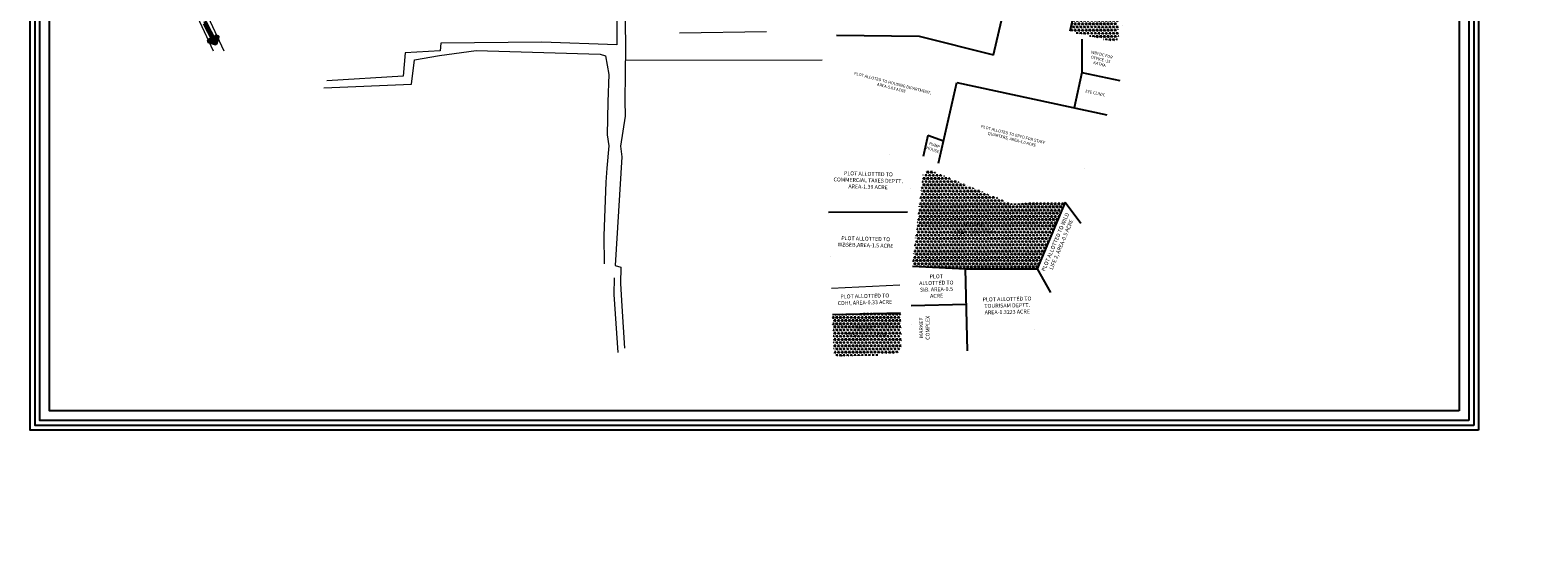
# Model space of a CAD drawing. Units: millimetres. Extents: x -16831706 to 3802140190, y -323975 to 201287498.
# Drawn here: x 3992964 to 5545481, y 2135527 to 2675303 of the extents above; entities that cross this region are included whole.
import ezdxf

# ---------------------------------------------------------------- set-up
doc = ezdxf.new("R2010")
doc.units = ezdxf.units.MM
doc.header["$MEASUREMENT"] = 0
doc.layers.add('Arrow', color=7, linetype='Continuous', lineweight=50)
doc.layers.add('Road', color=7, linetype='Continuous', lineweight=18)
doc.layers.add('PL', color=1, linetype='Continuous')
doc.layers.add('Text', color=7, linetype='Continuous')
doc.styles.get("Standard").update_dxf_attribs({"font": 'technic_.ttf'})
pattern_1 = [(60, (5616705.2, -1956743.6), (-1875, 3247.5953), [1875, -1875]), (120, (5616705.2, -1956743.6), (-3750, 2e-06), [1875, -1875]), (0, (5615767.7, -1955119.8), (1875, 3247.5953), [1875, -1875])]

# ---------------------------------------------------------------- blocks, each defined once
blk = doc.blocks.new('Arrow')
at = {"layer": 'Arrow'}
blk.add_lwpolyline([(-2500, -250), (-2500, 250), (2500, 250), (1750, 1000), (2104, 1354), (3457, 0), (2104, -1354), (1750, -1000), (2500, -250)], close=True, dxfattribs=at)

msp = doc.modelspace()

# ---------------------------------------------------------------- hatches: boundary and pattern name
at = {"layer": 'PL'}
h = msp.add_hatch(dxfattribs=at)
h.set_pattern_fill('TRIANG', color=5, scale=10000, style=0)
h.set_pattern_definition(pattern_1)
h.paths.add_polyline_path([(5112804.20366, 2688424.58615), (5068939.5136, 2697886.29074), (5063431.99759, 2674191.97965), (5104584.51679, 2664626.47012), (5108131.12686, 2663860.69902), (5112112.20693, 2665338.22829), (5113714.74518, 2668189.12729)])
h.paths.add_polyline_path([(5078207.88334, 2690036.12822), (5100885.87489, 2685522.49292), (5098384.76844, 2672956.10964), (5075706.77689, 2677469.74494)], flags=24)
h = msp.add_hatch(dxfattribs=at)
h.set_pattern_fill('TRIANG', color=5, scale=10000, style=0)
h.set_pattern_definition(pattern_1)
h.paths.add_polyline_path([(5058692.33402, 2498285.85704), (5003125.87051, 2496938.45941), (4921632.04222, 2530423.11653), (4916578.9076, 2530059.55182), (4912423.90619, 2526341.07822), (4901610.43116, 2432560.60631), (4956043.59843, 2429687.57656), (5029994.05214, 2429687.57656)])
h.paths.add_polyline_path([(4940719.93893, 2477098.83711), (4988209.11905, 2478241.4469), (4988515.62487, 2465502.44364), (4941026.44474, 2464359.83385)], flags=24)
h = msp.add_hatch(dxfattribs=at)
h.set_pattern_fill('TRIANG', color=5, scale=10000, style=0)
h.set_pattern_definition(pattern_1)
h.paths.add_polyline_path([(4889179.49183, 2384612.94159), (4819140.18022, 2382875.21585), (4820560.26433, 2347305.94919), (4821657.83436, 2342437.10881), (4824239.0732, 2339692.04482), (4883293.67416, 2342179.63787), (4886556.76149, 2344260.23943), (4889508.20173, 2349883.25968), (4889965.53157, 2352931.48494)])
h.paths.add_polyline_path([(4828963.16504, 2371133.32372), (4877890.52543, 2372310.53674), (4878197.31257, 2359559.84095), (4829269.95218, 2358382.62794)], flags=24)

# ---------------------------------------------------------------- linework, layer by layer
at = {"layer": 'PL', "color": 7}
for p, q in [((5068939.5136, 2697886.29074), (5063431.99759, 2674191.97965)), ((4985001.80421, 2649836.62437), (4993269.18592, 2685266.34699)), ((4823376.18773, 2670224.98753), (4908552.65298, 2669086.50031)), ((4908552.65298, 2669086.50031), (4985001.80421, 2649836.62437)), ((5075972.0755, 2665967.96398), (5075898.0335, 2631789.87139)), ((5075898.0335, 2631789.87139), (5068021.40102, 2595391.31702)), ((5075898.0335, 2631789.87139), (5115153.67893, 2623489.04469)), ((4928448.10836, 2538621.66046), (4947078.19956, 2621563.37702)), ((4947078.19956, 2621563.37702), (5101774.30646, 2588087.2019)), ((4917182.44567, 2567014.70381), (4912607.2233, 2545253.52184)), ((4933490.50744, 2561070.57018), (4917182.44567, 2567014.70381)), ((4814935.93864, 2488180.09753), (4896550.34944, 2488302.33727)), ((5058692.33402, 2498285.85704), (5029994.05214, 2429687.57656)), ((5058692.33402, 2498285.85704), (5074960.83812, 2476898.39007)), ((4901610.43116, 2432560.60631), (4956043.59843, 2429687.57656)), ((4958108.45694, 2345410.66618), (4956043.59843, 2429687.57656)), ((4956043.59843, 2429687.57656), (5029994.05214, 2429687.57656)), ((5029994.05214, 2429687.57656), (5043584.76865, 2405488.41114)), ((4900300.92218, 2392038.16568), (4956932.04687, 2393425.6781)), ((4819140.18022, 2382875.21585), (4889179.49183, 2384612.94159))]:
    msp.add_line(p, q, dxfattribs=at)
for points in [[(5484430.58513, 2263684.93651), (3992963.85339, 2263684.93651), (3992963.85339, 3681684.00057), (5484430.58513, 3681684.00057)], [(5479430.58513, 2268684.93651), (3997963.85339, 2268684.93651), (3997963.85339, 3676684.00057), (5479430.58513, 3676684.00057)], [(5474430.58513, 2273684.93651), (4002963.85339, 2273684.93651), (4002963.85339, 3671684.00057), (5474430.58513, 3671684.00057)], [(5464430.58513, 2283684.93651), (4012963.85339, 2283684.93651), (4012963.85339, 3661684.00057), (5464430.58513, 3661684.00057)]]:
    msp.add_lwpolyline(points, close=True, dxfattribs=at)
at = {"layer": 'Road', "color": 7}
for p, q in [((4181812.78004, 2653626.44379), (4083074.84383, 2865370.63132)), ((4192846.55923, 2653626.44379), (4127082.83165, 2794657.2127)), ((4605229.57699, 2731591.93459), (4606028.74515, 2657806.31334)), ((4596976.29114, 2690684.26888), (4597075.76231, 2660256.71945)), ((4661667.1016, 2672619.78889), (4751251.76331, 2674087.05102)), ((4415822.47569, 2661968.59074), (4415063.60848, 2653882.678)), ((4519868.84221, 2663076.60623), (4415822.47569, 2661968.59074)), ((4597075.76231, 2660256.71945), (4519868.84221, 2663076.60623)), ((4606028.74515, 2657806.31334), (4605313.22798, 2603056.5608)), ((4379152.4066, 2652030.51359), (4376954.1813, 2628024.77053)), ((4415063.60848, 2653882.678), (4379152.4066, 2652030.51359)), ((4385529.03691, 2619791.52671), (4388837.21347, 2644777.65505)), ((4388837.21347, 2644777.65505), (4414627.34998, 2649234.23861)), ((4414627.34998, 2649234.23861), (4452147.79878, 2654496.55637)), ((4452147.79878, 2654496.55637), (4580070.77965, 2650511.03789)), ((4580070.77965, 2650511.03789), (4585573.10544, 2648966.59559)), ((4585573.10544, 2648966.59559), (4588759.90051, 2629554.11371)), ((4605852.16593, 2644294.87163), (4808685.2696, 2644742.4529)), ((4376954.1813, 2628024.77053), (4298343.77105, 2623136.53792)), ((4588759.90051, 2629554.11371), (4587813.68957, 2601593.55035)), ((4295449.17514, 2615969.42299), (4385529.03691, 2619791.52671)), ((4587813.68957, 2601593.55035), (4587290.71013, 2567602.34469)), ((4605313.22798, 2603056.5608), (4605649.77758, 2586800.15554)), ((4605649.77758, 2586800.15554), (4601021.22523, 2555971.36651)), ((4587290.71013, 2567602.34469), (4588983.69096, 2556288.76445)), ((4588983.69096, 2556288.76445), (4586742.83323, 2533212.41211)), ((4601021.22523, 2555971.36651), (4602367.63637, 2545063.69738)), ((4586742.83323, 2533212.41211), (4585846.46972, 2518858.27969)), ((4602367.63637, 2545063.69738), (4595382.47464, 2433205.13127)), ((4585846.46972, 2518858.27969), (4583605.48577, 2463759.47675)), ((4583605.48577, 2463759.47675), (4584202.91113, 2434901.95556)), ((4595382.47464, 2433205.13127), (4601357.35187, 2431479.07228)), ((4601357.35187, 2431479.07228), (4600978.59666, 2414590.86042)), ((4594204.21139, 2403513.83078), (4594582.968, 2420402.03955)), ((4600978.59666, 2414590.86042), (4602240.80616, 2391511.90916)), ((4818055.90548, 2410033.36568), (4888379.39561, 2413314.63619)), ((4598579.95119, 2343710.82719), (4594204.21139, 2403513.83078)), ((4602240.80616, 2391511.90916), (4604933.54199, 2348049.38902))]:
    msp.add_line(p, q, dxfattribs=at)
at = {"layer": 'Road', "color": 7, "const_width": 0.37872}
for points in [[(5160187.91522, 2689259.65376), (5143658.22675, 2645930.20504), (5141335.01628, 2641586.28186), (5135444.74156, 2635748.6452), (5130209.90568, 2633749.18552), (5124221.70477, 2633890.32385), (5120776.50152, 2639575.05941), (5119093.50669, 2654618.0459), (5118540.78023, 2673746.20092), (5116936.56296, 2698598.2969), (5114274.53781, 2714940.92837), (5107035.08252, 2733002.70511), (5096856.58331, 2755083.00114), (5085228.14682, 2777976.8003), (5078639.7774, 2785523.77494), (5073303.10408, 2789742.24073), (5063940.20192, 2791263.39534), (4991689.22586, 2787687.88289), (4990915.5472, 2834925.3457), (4766879.00966, 2820569.22912)], [(4991430.0555, 2803511.70095), (5032012.20432, 2810954.13755), (5033043.6744, 2791833.82363), (5088318.86768, 2793935.22249), (5089215.20354, 2783065.61843), (5092283.50626, 2771155.1179), (5099252.25427, 2755002.62833), (5106193.58657, 2740524.19611), (5112864.20876, 2727955.051), (5118771.2347, 2703532.25341), (5122302.17442, 2677994.06909), (5123507.50912, 2633639.41034)], [(5009935.06877, 2312005.9736), (5129543.35496, 2586732.50352), (5130615.63682, 2594788.88994), (5173317.10721, 2703710.59463)], [(4797745.81272, 2332089.17826), (4997303.34599, 2340475.4769), (5002030.2381, 2338147.3697), (5005662.53332, 2333015.99139), (5006738.00892, 2321512.40586), (5001976.44751, 2310482.95172)]]:
    msp.add_lwpolyline(points, dxfattribs=at)
for points in [[(5104584.51679, 2664626.47012), (4977817.85284, 2694092.16885), (4993783.49988, 2726248.68848), (4991929.80155, 2781887.50653), (5066554.02962, 2785699.00379), (5070809.1908, 2784827.14633), (5076794.08371, 2779040.47895), (5090840.91056, 2755731.77811), (5100101.75241, 2736934.75323), (5106978.27111, 2719864.08051), (5109209.91963, 2713074.38851), (5112603.42362, 2692886.63014), (5113714.74518, 2668189.12729), (5112112.20693, 2665338.22829), (5108131.12686, 2663860.69902)], [(5112509.62727, 2655458.45679), (5110814.58674, 2658255.34641), (5102543.65715, 2659767.59344), (4908370.18993, 2705077.18251), (4821918.79222, 2704132.0146), (4825725.33534, 2615570.90686), (4829131.89785, 2580200.86125), (5002547.9517, 2507599.41093), (5060506.55282, 2507607.13511), (5066140.27652, 2508876.34643), (5071009.55944, 2513663.85102), (5106816.36417, 2600284.50131), (5115153.67893, 2623489.04469)], [(4820560.26433, 2347305.94919), (4808114.92375, 2659028.07384), (4606986.14301, 2656820.26283), (4606626.11236, 2671746.37255), (4814690.77146, 2674903.34404), (4819657.06802, 2572993.37747), (4895776.01698, 2540158.52644), (4899188.47508, 2533119.36984), (4900576.59716, 2525793.66207), (4888472.99905, 2413088.24503), (4889965.53157, 2352931.48494), (4889508.20173, 2349883.25968), (4886556.76149, 2344260.23943), (4883293.67416, 2342179.63787), (4824239.0732, 2339692.04482), (4821657.83436, 2342437.10881)], [(5136093.86889, 2625353.42285), (5132730.92124, 2626015.98798), (5124148.80542, 2623722.49033), (5119934.12771, 2617912.29744), (5079251.63895, 2514263.8798), (5078819.89851, 2511386.22789), (5080985.99278, 2510704.0601), (5090462.92208, 2516839.65531), (5094230.19163, 2520728.7994), (5098421.36774, 2527973.89769), (5135650.3805, 2623193.22369)], [(5074486.87489, 2498668.84933), (5003125.87051, 2496938.45941), (4921632.04222, 2530423.11653), (4916578.9076, 2530059.55182), (4912423.90619, 2526341.07822), (4899626.54393, 2415355.23249), (4901570.69096, 2348135.08422), (4903873.74502, 2344803.1843), (4906434.79497, 2342879.51977), (5009782.11892, 2347941.81259), (5016498.17027, 2349736.62166), (5021468.54314, 2355153.26006), (5080808.78093, 2490207.9435), (5079597.48295, 2495523.33543)]]:
    msp.add_lwpolyline(points, close=True, dxfattribs=at)
at = {"layer": 'Road', "color": 7}
msp.add_lwpolyline([(4605624.13554, 2638830.27415, 0, 0, 0), (4801456.56806, 2639262.40739, 0, 0, 0), (4813157.08529, 2346196.09328, 0.37872, 0.37872, 0), (4811178.3564, 2341683.78532, 0.37872, 0.37872, 0), (4805327.00642, 2338720.37604, 0.37872, 0.37872, 0), (4797356.32714, 2338589.82829, 0, 0, 0)], format="xyseb", dxfattribs=at)

# ---------------------------------------------------------------- block references
at = {"color": 7, "xscale": 3.999999999941918, "yscale": 3.999999999941918, "zscale": 3.999999999941918, "rotation": 297.3390365049852}
msp.add_blockref('Arrow', (4177668.49353, 2673596.34748), dxfattribs=at)

# ---------------------------------------------------------------- texts
at = {"color": 7, "linetype": 'Continuous', "lineweight": 30, "ltscale": 5000, "insert": (7214079.43626, 469988.43817), "char_height": 5000, "attachment_point": 1, "rotation": 90.8252192447}
msp.add_mtext_dynamic_manual_height_columns('\\pi40165;{\\fArial|b1|i0|c0|p34;\\L10.5 M WIDE ROAD}', width=143466.9231957, gutter_width=1, heights=[0], dxfattribs=at)
at = {"layer": 'Text', "color": 7, "attachment_point": 2}
for s, insert, char_height, width, rotation in [('WBFDC FOR OFFICE -15 KATHA', (5096983.18292, 2651581.20796), 3000, 32822.2222222, 345.5743489631), ('PLOT ALLOTED TO HOUSING DIPARTMENT, AREA-5.03 ACRE', (4881541.04892, 2622310.66258), 3000, 83954.4376842, 345.5743489631), ('EYE CLINIC', (5090083.00744, 2612070.09716), 3000, 32822.2222222, 348.4973699137), ('PLOT ALLOTED TO EPFO FOR STAFF QUARTERS, AREA-4.0 ACRE', (5005541.10082, 2569387.77127), 3000, 83954.4376842, 345.5743489631), ('PUMP\\P HOUSE ', (4924621.12227, 2558475.9196), 3000, 83954.4376842, 340.2087677397), ('PLOT ALLOTTED TO COMMERCIAL TAXES DEPTT. AREA-1.39 ACRE', (4856188.0382, 2529516.95001), 4000, 83954.4376842, 358.5245828135), ('PLOT ALLOTTED TO WILD LIFE 2, AREA-0.5 ACRE', (5046723.44856, 2458172.19498), 4000, 74688.0039976, 67.1723064605), ('VACANT\\PAREA -1.87 AREA', (4964488.58245, 2476670.43133), 4000, 64325.7553417, 1.3782947961), ('PLOT ALLOTTED TO WBSEB,AREA-1.5 ACRE', (4853405.50088, 2462780.67143), 4000, 83954.4376842, 358.5245828135), ('PLOT ALLOTTED TO SIB. AREA-0.5 ACRE', (4925923.34638, 2424008.99381), 4000, 38964.7058824, 1.1905732729), ('PLOT ALLOTTED TO CDHI, AREA-0.33 ACRE', (4852368.24952, 2403786.1136), 4000, 64325.7553417, 1.3782947961), ('PLOT ALLOTTED TO TOURISAM DEPTT. AREA-1.3223 ACRE', (4998821.59194, 2400727.17547), 4000, 74688.0039976, 1.1905732729), ('MARKET\\PCOMPLEX', (4908474.51242, 2369105.22287), 4000, 83954.4376842, 89.7126883263), ('VACANT\\PAREA -0.78 AREA', (4853450.8987, 2370722.21956), 4000, 64325.7553417, 1.3782947961)]:
    msp.add_mtext(s, dxfattribs=dict(at, insert=insert, char_height=char_height, width=width, rotation=rotation))

doc.saveas('drawing.dxf')
